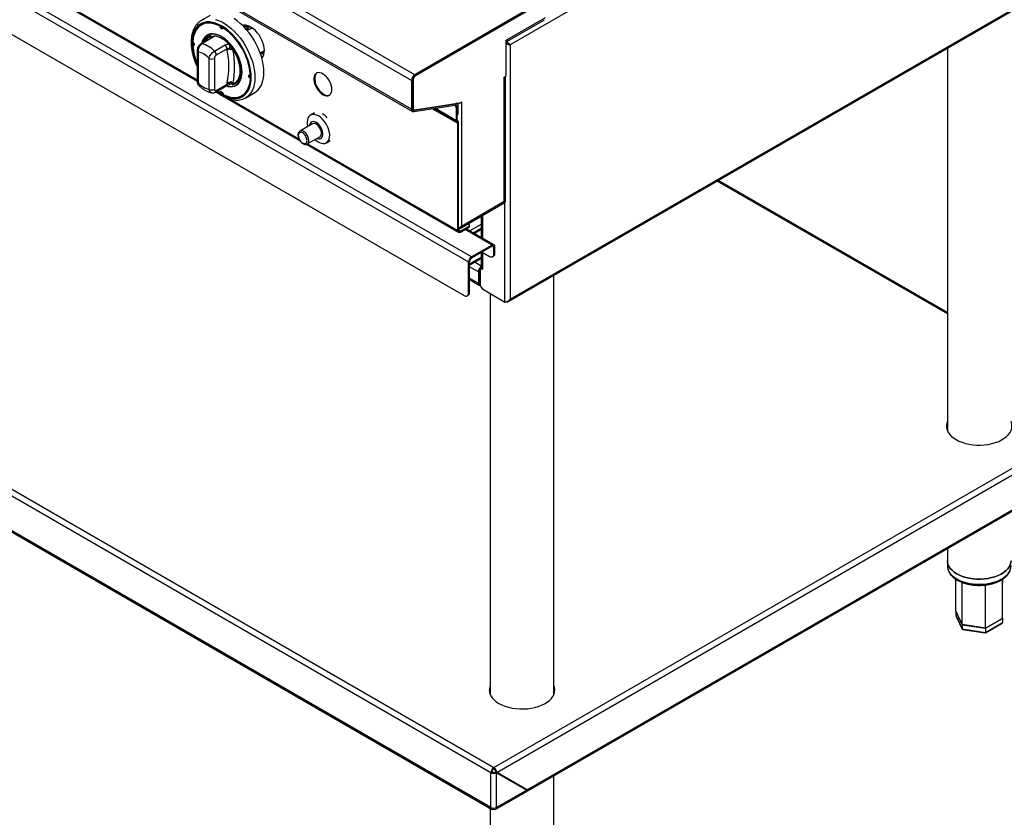
# Model space of a CAD drawing. Units: millimetres. Extents: x 5 to 415, y 5 to 292.
# Drawn here: x 318 to 370, y 169 to 211 of the extents above; entities that cross this region are included whole.
import ezdxf

# ---------------------------------------------------------------- set-up
doc = ezdxf.new("R2010")
doc.units = ezdxf.units.MM

msp = doc.modelspace()

# ---------------------------------------------------------------- linework, layer by layer
at = {"color": 7, "linetype": 'Continuous', "lineweight": 25}
for p, q in [((338.741068, 207.824477), (282.172523, 240.480802)), ((338.915487, 208.126581), (282.346942, 240.782907)), ((338.741068, 206.316096), (282.172523, 238.972422)), ((282.223619, 238.859487), (338.792164, 206.203161)), ((341.880293, 198.580548), (285.54745, 231.100806)), ((285.39662, 230.839516), (341.729462, 198.319258)), ((378.051491, 229.407406), (343.912375, 209.699314)), ((285.632531, 228.809191), (341.493964, 196.561072)), ((343.827537, 196.24811), (378.056229, 216.007913)), ((343.912375, 196.362481), (378.051491, 216.070573)), ((319.092553, 212.64536), (327.510202, 207.785955)), ((345.637716, 212.007241), (338.915487, 208.126581)), ((345.637716, 211.941917), (338.915487, 208.061257)), ((345.614146, 211.92831), (338.943772, 208.077585)), ((328.193545, 211.232223), (327.722141, 210.960087)), ((343.738711, 209.874902), (345.704468, 211.009709)), ((343.789809, 209.987836), (345.755567, 211.122643)), ((327.77499, 210.759664), (327.727851, 210.732451)), ((328.711967, 210.671834), (328.724396, 210.679009)), ((328.876896, 210.576622), (328.888054, 210.583063)), ((330.047443, 210.669023), (329.973322, 210.626234)), ((330.115836, 210.708506), (330.047313, 210.668948)), ((330.303199, 210.539123), (330.137347, 210.443378)), ((330.222039, 210.635183), (330.187431, 210.655161)), ((328.271787, 210.064471), (327.70449, 209.736978)), ((328.324639, 210.072443), (327.757342, 209.74495)), ((328.210615, 210.119548), (328.228746, 210.177586)), ((328.362881, 210.14913), (328.423153, 210.158927)), ((343.707314, 209.940212), (343.789809, 209.987836)), ((343.707314, 208.062169), (343.707314, 209.940212)), ((327.288193, 209.659184), (327.335333, 209.686398)), ((327.321537, 209.821098), (327.321291, 209.789732)), ((327.321291, 209.789732), (327.324177, 209.679958)), ((327.362862, 209.676896), (327.335333, 209.686398)), ((328.417308, 209.363959), (328.984605, 209.691453)), ((329.078886, 209.483057), (328.51159, 209.155563)), ((329.088153, 209.4203), (329.078886, 209.483057)), ((329.165709, 209.730258), (329.225981, 209.650873)), ((329.314509, 209.474577), (329.287521, 209.42252)), ((329.360117, 209.52446), (329.389126, 209.439208)), ((343.912375, 209.699314), (343.869948, 209.723807)), ((343.912375, 209.699314), (343.912375, 196.362481)), ((366.815311, 209.518668), (366.815311, 189.480991)), ((327.510202, 209.392946), (327.510202, 207.778113)), ((327.568779, 209.311306), (327.568779, 207.696472)), ((328.134464, 207.369909), (328.134464, 208.984743)), ((328.417308, 208.984743), (328.417308, 207.369909)), ((330.815624, 209.268439), (330.981476, 209.364183)), ((330.30067, 208.110574), (330.311826, 208.117014)), ((330.30067, 207.920119), (330.313096, 207.927292)), ((338.825921, 207.873461), (338.825921, 206.382376)), ((338.915487, 208.126581), (338.915487, 208.061257)), ((343.601249, 208.000939), (343.707314, 208.062169)), ((343.601249, 207.97372), (343.601249, 208.000939)), ((343.601249, 201.49583), (343.601249, 207.97372)), ((343.673494, 201.502132), (343.673494, 208.042646)), ((328.470159, 207.216374), (329.037456, 207.543868)), ((328.51159, 207.307943), (329.078886, 207.635436)), ((329.078886, 207.635436), (329.088153, 207.708892)), ((329.225981, 207.620628), (329.211993, 207.618355)), ((329.287521, 207.777929), (329.314509, 207.694712)), ((329.389126, 207.656492), (329.360117, 207.592172)), ((338.797636, 207.857133), (338.741068, 207.824477)), ((338.741068, 207.824477), (338.741068, 206.316096)), ((338.797636, 207.857133), (338.797636, 206.348752)), ((328.483506, 207.224078), (332.89084, 204.679779)), ((328.583502, 207.281806), (328.711967, 207.193136)), ((328.711967, 207.193136), (328.759107, 207.220349)), ((328.759107, 207.220349), (328.764645, 207.248957)), ((329.861011, 207.037309), (329.908151, 207.064522)), ((330.055284, 206.918526), (330.526688, 207.190662)), ((330.082861, 206.935216), (330.055284, 206.918526)), ((338.741068, 206.316096), (338.797636, 206.348752)), ((338.855832, 206.193081), (341.034688, 206.535136)), ((338.875179, 206.265634), (341.054036, 206.607689)), ((338.919439, 206.282708), (341.151769, 206.643392)), ((341.05095, 206.490574), (340.986783, 206.527617)), ((341.034688, 206.535136), (341.054036, 206.607689)), ((341.05095, 206.490574), (341.084375, 206.50987)), ((341.09809, 206.408925), (341.05095, 206.490574)), ((341.117705, 206.59761), (341.063189, 206.629081)), ((341.140516, 206.433417), (341.09809, 206.408925)), ((341.09809, 205.735998), (341.09809, 206.408925)), ((341.112233, 206.482406), (341.140516, 206.433417)), ((341.182943, 206.61017), (341.131161, 206.640063)), ((341.140516, 205.76049), (341.140516, 206.433417)), ((341.168801, 206.484675), (341.168801, 206.063243)), ((341.182943, 206.61017), (341.357363, 206.710861)), ((341.357363, 206.710861), (341.357363, 200.200463)), ((333.652814, 206.125614), (333.45011, 206.008595)), ((338.81078, 206.323463), (338.86735, 206.290806)), ((338.875179, 206.265634), (338.855832, 206.193081)), ((341.140516, 206.001814), (341.141181, 206.002197)), ((333.553908, 205.556613), (332.893942, 205.175622)), ((341.140516, 205.76049), (341.09809, 205.735998)), ((341.168129, 205.699447), (341.138131, 205.647486)), ((341.141186, 205.645722), (341.138131, 205.647486)), ((341.171186, 205.697683), (341.141186, 205.645722)), ((341.171186, 205.697683), (341.168129, 205.699447)), ((341.211226, 205.60917), (341.1688, 205.584678)), ((341.1688, 199.96641), (341.1688, 205.584678)), ((341.211226, 199.990902), (341.211226, 205.60917)), ((333.283911, 204.500104), (333.943877, 204.881094)), ((286.782859, 204.318528), (343.049705, 171.836369)), ((333.234689, 204.481279), (341.208849, 199.877894)), ((333.283911, 204.500104), (333.28848, 204.502869)), ((334.283376, 204.565181), (334.48608, 204.682199)), ((286.63201, 204.057248), (342.898856, 171.575089)), ((342.898856, 169.746039), (286.63201, 202.228198)), ((366.815311, 195.667487), (354.818536, 202.593078)), ((286.682096, 202.12712), (342.937152, 169.651767)), ((341.224696, 200.04044), (343.631996, 201.430145)), ((341.357363, 200.200463), (343.601249, 201.49583)), ((342.399108, 200.718413), (342.399108, 199.605182)), ((341.305507, 199.936458), (341.781626, 200.211315)), ((341.305507, 199.887465), (341.781626, 200.162323)), ((341.781626, 200.265742), (341.698302, 200.313844)), ((341.781626, 200.211315), (341.781626, 200.265742)), ((341.781626, 200.162323), (341.781626, 200.211315)), ((342.399108, 200.289888), (341.806146, 199.947491)), ((341.211226, 199.990902), (341.1688, 199.96641)), ((341.305507, 199.936458), (341.305507, 199.887465)), ((343.0712, 199.217192), (341.607817, 200.061985)), ((341.975802, 199.849551), (342.39911, 200.093982)), ((342.032369, 199.816895), (342.399107, 200.028662)), ((342.964522, 199.206619), (341.880293, 198.580548)), ((342.964531, 199.1413), (341.8803, 198.515229)), ((342.964531, 199.1413), (342.964522, 199.206619)), ((343.115391, 199.11954), (343.058823, 199.086876)), ((343.115428, 198.782057), (343.115391, 199.11954)), ((342.399108, 198.814808), (342.399108, 198.109755)), ((342.43661, 198.836464), (342.823184, 198.613299)), ((342.989841, 198.596797), (343.046409, 198.629461)), ((343.05886, 198.749393), (343.058823, 199.086876)), ((343.05886, 198.749393), (343.115428, 198.782057)), ((341.78603, 198.351923), (341.729462, 198.319258)), ((341.729639, 196.697166), (341.729462, 198.319258)), ((341.786207, 196.72983), (341.78603, 198.351923)), ((341.786051, 198.14362), (342.399108, 198.49762)), ((341.8803, 198.515229), (341.880293, 198.580548)), ((342.30017, 197.837562), (342.243602, 197.804906)), ((342.243602, 197.804906), (342.243602, 197.211553)), ((342.30017, 197.837562), (342.30017, 197.244209)), ((342.361453, 197.5517), (342.300171, 197.587077)), ((342.385024, 197.962783), (342.361453, 197.949172)), ((342.361453, 197.050978), (342.361453, 197.949172)), ((342.427451, 197.987275), (342.385024, 197.962783)), ((342.455735, 197.921962), (342.385024, 197.962783)), ((342.418022, 198.041687), (342.418022, 198.061609)), ((342.455734, 197.970948), (342.427451, 197.987275)), ((342.455735, 198.030834), (342.455735, 197.921962)), ((346.201294, 175.656481), (346.201294, 197.61845)), ((341.786134, 197.392205), (342.294698, 197.098618)), ((342.30017, 197.244209), (342.243602, 197.211553)), ((342.361453, 197.050978), (342.455735, 196.887677)), ((341.660621, 196.54457), (341.717189, 196.577234)), ((341.729639, 196.697166), (341.786207, 196.72983)), ((343.63896, 196.204616), (342.455735, 196.887677)), ((342.867961, 196.649705), (342.867961, 175.656481)), ((343.049705, 171.836369), (375.510621, 190.575657)), ((343.208888, 171.5799), (375.653136, 190.309566)), ((344.838181, 170.619259), (373.935458, 187.416759)), ((344.882374, 170.716933), (373.97965, 187.514433)), ((366.815311, 183.306386), (366.815311, 182.66896)), ((366.815311, 182.66896), (366.815311, 182.39678)), ((369.707702, 181.319038), (369.720085, 181.712054)), ((367.583831, 179.322984), (367.255087, 180.031253)), ((367.25824, 180.029887), (367.255087, 180.028067)), ((367.255087, 180.028067), (367.583831, 179.319798)), ((367.255087, 180.028067), (367.255087, 179.810322)), ((367.255087, 179.810322), (367.583831, 179.102053)), ((367.25962, 179.790905), (367.587149, 179.085253)), ((369.708868, 179.651693), (368.810722, 179.133204)), ((368.810722, 179.130018), (369.708868, 179.648507)), ((369.708868, 179.648507), (369.706422, 179.653774)), ((369.708868, 179.648507), (369.708868, 179.430762)), ((368.810722, 179.133204), (367.583831, 179.322984)), ((367.583831, 179.319798), (368.810722, 179.130018)), ((367.583831, 179.319798), (367.583831, 179.102053)), ((367.583831, 179.102053), (368.810722, 178.912273)), ((367.606114, 179.070988), (368.802566, 178.885916)), ((368.804884, 178.886351), (369.687084, 179.395634)), ((368.810722, 178.912273), (369.708868, 179.430762)), ((368.810722, 179.130018), (368.810722, 178.912273)), ((343.049705, 171.836369), (343.049705, 171.771045)), ((342.898856, 171.575089), (342.955424, 171.607745)), ((342.898856, 169.746039), (342.898856, 171.575089)), ((343.200554, 171.565467), (343.143985, 171.598124)), ((343.208888, 171.5799), (343.152319, 171.612557)), ((344.731523, 170.700606), (343.152319, 171.612557)), ((343.200554, 169.746039), (343.200554, 171.565467)), ((343.200554, 171.565467), (344.77614, 170.655606)), ((344.788093, 170.667949), (343.208888, 171.5799)), ((346.201294, 168.84445), (346.201294, 171.406169)), ((344.166931, 171.011455), (344.163427, 171.009432)), ((344.166931, 171.011455), (344.723174, 170.690343)), ((344.175265, 171.016266), (344.180085, 171.019049)), ((344.731508, 170.695154), (344.175265, 171.016266)), ((344.175265, 171.006644), (344.175265, 171.016266)), ((343.162256, 169.651767), (344.829848, 170.614448)), ((344.77614, 170.655606), (343.200554, 169.746039)), ((344.736238, 170.697885), (344.71958, 170.688268)), ((344.731523, 170.700606), (344.788093, 170.667949)), ((344.87404, 170.712122), (344.77614, 170.655606)), ((344.882374, 170.722376), (344.788093, 170.667949)), ((344.87404, 170.712122), (344.869325, 170.714844)), ((344.882374, 170.716933), (344.882374, 170.722376)), ((343.041371, 169.663737), (343.041371, 169.710061)), ((343.058039, 169.663737), (343.058039, 169.710061)), ((342.867961, 169.69171), (342.867961, 168.84445))]:
    msp.add_line(p, q, dxfattribs=at)
at = {"color": 8, "linetype": 'Continuous', "lineweight": 25}
for p, q in [((319.1575, 212.673263), (327.5102, 207.851352)), ((330.030964, 210.564835), (330.187431, 210.655161)), ((330.039458, 210.555532), (330.130973, 210.502702)), ((330.222218, 210.675243), (330.187431, 210.655161)), ((328.227445, 210.038874), (328.210615, 210.119548)), ((338.825921, 207.873461), (338.800425, 207.88818)), ((329.251123, 206.846338), (332.837364, 204.776046)), ((338.797635, 206.398705), (338.825921, 206.382376)), ((339.845709, 206.348482), (341.1688, 205.584678)), ((339.907135, 206.358124), (341.141186, 205.645722)), ((339.907136, 206.358124), (341.138131, 205.647486)), ((339.996197, 206.372107), (341.09809, 205.735998)), ((341.054036, 206.607689), (341.027085, 206.623248)), ((341.168801, 206.484675), (341.125391, 206.459615)), ((338.875179, 206.265634), (338.804749, 206.306292)), ((341.140516, 206.046915), (341.168801, 206.063243)), ((333.299636, 204.509182), (341.1688, 199.96641)), ((366.815311, 195.595352), (354.756059, 202.55701)), ((343.63896, 196.204616), (343.63896, 201.492332)), ((342.455735, 200.751101), (342.455735, 199.572492)), ((341.305507, 199.936458), (341.211225, 199.990886)), ((342.964522, 199.206619), (341.54532, 200.025907)), ((343.058823, 199.086876), (342.964538, 199.141305)), ((342.455735, 198.825423), (342.455735, 198.030834)), ((341.786043, 198.215772), (342.399107, 198.569776)), ((342.070291, 198.307751), (342.39911, 198.117928)), ((342.243602, 197.804906), (341.786061, 198.069038)), ((341.786126, 197.475648), (342.243602, 197.211553)), ((342.361453, 197.20881), (342.300171, 197.244187)), ((344.877659, 170.719655), (344.882374, 170.716933))]:
    msp.add_line(p, q, dxfattribs=at)
at = {"color": 8, "linetype": 'Continuous', "lineweight": 25, "flags": 128}
for points in [[(327.725851, 210.962217), (327.751975, 210.976451), (327.878788, 211.028958)], [(328.475156, 211.022488), (328.638869, 210.966829), (328.805145, 210.890365), (328.972278, 210.793881), (329.138555, 210.678366), (329.302267, 210.545007), (329.461737, 210.39517), (329.615326, 210.230394), (329.761459, 210.05237), (329.898635, 209.862925), (330.02545, 209.664003), (330.140599, 209.457643), (330.242903, 209.245965), (330.331311, 209.03114), (330.404916, 208.815372), (330.462962, 208.600877), (330.504855, 208.389854), (330.530162, 208.18447), (330.538628, 207.986831), (330.530162, 207.798966), (330.504855, 207.622801), (330.462962, 207.460147), (330.404916, 207.31267), (330.331311, 207.181885), (330.242903, 207.069133), (330.140599, 206.975573), (330.082861, 206.935216)], [(328.542132, 207.257922), (328.631823, 207.192202), (328.794431, 207.088489), (328.95704, 207.004458), (329.117866, 206.94103), (329.275149, 206.898899), (329.427165, 206.878526), (329.572249, 206.880136), (329.70881, 206.90371), (329.835355, 206.948989), (329.950493, 207.01548), (330.052966, 207.102451), (330.141651, 207.208951), (330.215574, 207.333814), (330.273928, 207.475669), (330.316072, 207.632964), (330.341544, 207.803976), (330.350066, 207.986831), (330.341544, 208.179524), (330.316072, 208.379946), (330.273928, 208.585899), (330.215574, 208.795129), (330.141651, 209.005341), (330.052966, 209.214234), (329.950493, 209.419519), (329.835355, 209.618945), (329.70881, 209.81033), (329.572249, 209.991574), (329.427165, 210.160694), (329.275149, 210.315836), (329.117866, 210.455298), (328.95704, 210.577557), (328.794431, 210.681269), (328.631823, 210.7653), (328.470997, 210.828728), (328.313713, 210.870861), (328.161698, 210.891232), (328.016614, 210.889622), (327.880051, 210.86605), (327.753508, 210.820769), (327.638369, 210.75428), (327.535896, 210.667308), (327.447212, 210.560807), (327.373287, 210.435946), (327.314935, 210.294089), (327.272791, 210.136794), (327.247318, 209.965783), (327.238797, 209.782928), (327.238797, 209.782928)], [(333.28848, 204.502869), (333.301412, 204.51221), (333.338452, 204.558226), (333.359813, 204.621812), (333.364153, 204.698974), (333.351201, 204.784862), (333.321767, 204.874082), (333.277704, 204.961025), (333.221779, 205.040229), (333.157508, 205.106718), (333.088926, 205.156314)], [(366.815311, 182.39678), (366.819884, 182.325555), (366.846143, 182.212572), (366.895364, 182.102174), (366.966859, 181.995911), (367.059623, 181.895276), (367.172353, 181.801681), (367.303466, 181.716441)], [(367.303466, 181.716441), (367.451126, 181.640749), (367.613255, 181.575671), (367.787579, 181.52212), (367.971649, 181.480848), (368.162887, 181.452432), (368.358601, 181.437273), (368.556048, 181.435585), (368.752455, 181.447388), (368.945065, 181.47252), (369.131175, 181.510625), (369.308172, 181.561171), (369.473571, 181.623446), (369.625047, 181.696578), (369.760481, 181.779539), (369.877967, 181.871164), (369.975856, 181.970168), (370.052772, 182.075162), (370.107639, 182.184668), (370.139686, 182.297154), (370.148644, 182.396781)]]:
    msp.add_lwpolyline(points, dxfattribs=at)
at = {"color": 7, "linetype": 'Continuous', "lineweight": 25, "flags": 128}
for points in [[(330.526688, 207.190662), (330.612003, 207.247708), (330.714307, 207.341269), (330.802715, 207.454021), (330.87632, 207.584806), (330.934366, 207.732282), (330.976259, 207.894937), (331.001566, 208.071102), (331.010032, 208.258966), (331.001566, 208.456606), (330.976259, 208.66199), (330.934366, 208.873013), (330.87632, 209.087508), (330.802715, 209.303275), (330.714307, 209.5181), (330.612003, 209.729779), (330.496854, 209.936138), (330.370039, 210.135061), (330.232863, 210.324506), (330.08673, 210.50253), (329.933141, 210.667306), (329.773671, 210.817142), (329.609959, 210.950502), (329.443683, 211.066017)], [(328.573094, 207.275797), (328.635518, 207.230672), (328.794431, 207.129316), (328.953343, 207.047196), (329.110515, 206.985209), (329.264224, 206.944034), (329.412785, 206.924125), (329.554571, 206.925698), (329.688029, 206.948736), (329.811696, 206.992987), (329.924218, 207.057966), (330.024364, 207.14296), (330.111032, 207.24704), (330.183275, 207.369065), (330.240303, 207.507697), (330.281489, 207.661417), (330.306382, 207.828542), (330.31471, 208.007241), (330.306382, 208.195555), (330.281489, 208.391421), (330.240303, 208.592694), (330.183275, 208.797168), (330.111032, 209.002603), (330.024364, 209.206749), (329.924218, 209.407368), (329.811696, 209.602262), (329.688029, 209.789297), (329.554571, 209.966422), (329.412785, 210.131698), (329.264224, 210.283313), (329.110515, 210.419607), (328.953343, 210.539087), (328.794431, 210.640442), (328.635518, 210.722564), (328.478347, 210.78455), (328.324639, 210.825724), (328.176078, 210.845634), (328.034292, 210.84406), (327.900834, 210.821022), (327.777165, 210.776772), (327.664643, 210.711793), (327.564499, 210.626798), (327.47783, 210.522718), (327.405586, 210.400694), (327.34856, 210.262062), (327.307374, 210.108341), (327.282479, 209.941217), (327.274151, 209.762518)], [(328.711967, 210.671834), (328.543519, 210.747415), (328.378237, 210.799485), (328.218211, 210.827384), (328.065458, 210.83076), (327.921907, 210.809573), (327.789372, 210.764087), (327.669525, 210.694878), (327.56388, 210.602819), (327.473767, 210.489074), (327.400327, 210.355077), (327.344487, 210.20252), (327.306951, 210.033329), (327.288193, 209.84964)], [(327.953704, 210.832913), (327.836512, 210.7913), (327.77499, 210.759664)], [(328.876896, 210.576622), (328.869984, 210.544964), (328.851962, 210.525345), (328.82548, 210.52065), (328.794431, 210.53157), (328.763383, 210.556498), (328.736901, 210.591769), (328.718879, 210.632195), (328.711967, 210.671834)], [(331.033602, 209.399227), (331.025315, 209.528656), (331.000649, 209.664618), (330.96018, 209.803929), (330.904859, 209.94332), (330.835981, 210.079527), (330.755162, 210.209357), (330.664295, 210.329766), (330.565509, 210.437931), (330.461122, 210.531318), (330.35358, 210.607738), (330.245401, 210.6654), (330.139125, 210.702951), (330.037241, 210.719511), (329.942135, 210.714694), (329.896254, 210.703803)], [(330.303199, 210.539123), (330.364111, 210.563452), (330.409619, 210.570326)], [(329.031287, 207.540306), (329.125835, 207.515756), (329.251056, 207.500719), (329.369076, 207.507511), (329.478034, 207.536025), (329.576211, 207.585811), (329.662058, 207.656084), (329.734222, 207.745736), (329.791565, 207.853353), (329.833184, 207.977237), (329.85842, 208.115436), (329.866876, 208.26577), (329.85842, 208.425867), (329.833184, 208.593202), (329.791565, 208.765138), (329.734222, 208.938963), (329.662058, 209.111934), (329.576211, 209.281325), (329.478034, 209.444463), (329.369076, 209.598777), (329.251056, 209.741831), (329.125835, 209.871371), (328.995388, 209.985354), (328.861771, 210.081982), (328.727092, 210.15973), (328.593475, 210.217373), (328.463028, 210.254002), (328.337807, 210.269039), (328.219786, 210.262248), (328.110829, 210.233734), (328.012652, 210.183947), (327.926805, 210.113674), (327.85464, 210.024023), (327.797297, 209.916405), (327.755679, 209.792521), (327.748507, 209.762388)], [(329.855092, 208.272573), (329.846727, 208.430911), (329.821769, 208.596408), (329.780609, 208.766454), (329.723894, 208.938369), (329.652523, 209.109439), (329.56762, 209.276968), (329.470522, 209.438314), (329.362762, 209.590931), (329.246038, 209.732415), (329.122193, 209.860531), (328.993179, 209.973261), (328.86103, 210.068827), (328.727832, 210.14572), (328.595684, 210.20273), (328.466669, 210.238957), (328.342824, 210.253829), (328.226101, 210.247111), (328.118341, 210.218911), (328.021243, 210.169672), (327.936338, 210.100172), (327.864967, 210.011505), (327.808254, 209.90507), (327.767094, 209.782547), (327.764355, 209.771537)], [(327.288193, 209.84964), (327.319063, 209.823837), (327.345062, 209.788017), (327.362367, 209.747446), (327.368432, 209.708091), (327.362367, 209.675739), (327.345062, 209.655149), (327.319063, 209.649346), (327.288193, 209.659184)], [(329.360117, 209.52446), (329.463931, 209.371565), (329.556418, 209.210433), (329.636013, 209.043793), (329.701366, 208.874466), (329.751374, 208.705312), (329.785191, 208.539198), (329.802243, 208.378934), (329.802243, 208.22723), (329.785191, 208.086652), (329.751374, 207.959583), (329.701366, 207.848169), (329.636013, 207.754296), (329.556418, 207.679554), (329.463931, 207.625206), (329.360117, 207.592172)], [(329.389126, 207.656492), (329.485082, 207.69782), (329.569251, 207.759624), (329.640184, 207.84084), (329.696659, 207.940071), (329.737709, 208.05561), (329.762625, 208.185467), (329.770977, 208.327412), (329.762625, 208.479), (329.737709, 208.637625), (329.696659, 208.800558), (329.640184, 208.964995), (329.569251, 209.128108), (329.485082, 209.28709), (329.389126, 209.439208)], [(331.033583, 209.405369), (331.019371, 209.391606), (330.981476, 209.364183)], [(328.876896, 207.097925), (329.045344, 207.022343), (329.210626, 206.970273), (329.370652, 206.942375), (329.523405, 206.938998), (329.666954, 206.960187), (329.799489, 207.005672), (329.919336, 207.074881), (330.024983, 207.166939), (330.115095, 207.280685), (330.188535, 207.414681), (330.244376, 207.567238), (330.281912, 207.736429), (330.30067, 207.920119)], [(329.042495, 207.550832), (329.122193, 207.530801), (329.246038, 207.51593), (329.362762, 207.522646), (329.470522, 207.550847), (329.56762, 207.600086), (329.652523, 207.669588), (329.723894, 207.758254), (329.780609, 207.864688), (329.821769, 207.987212), (329.846727, 208.123892), (329.855092, 208.272573)], [(330.30067, 207.920119), (330.2698, 207.945922), (330.2438, 207.981743), (330.226496, 208.022313), (330.220429, 208.061668), (330.226496, 208.094019), (330.2438, 208.114611), (330.2698, 208.120412), (330.30067, 208.110574)], [(334.569136, 207.358207), (334.560618, 207.466146), (334.535369, 207.580019), (334.494302, 207.695711), (334.438903, 207.809041), (334.371173, 207.915912), (334.29356, 208.012462), (334.20887, 208.0952), (334.120162, 208.161139), (334.030644, 208.207892), (333.94355, 208.233772), (333.862029, 208.237841), (333.789027, 208.219955), (333.727182, 208.180759), (333.67873, 208.121668), (333.645423, 208.04482), (333.628461, 207.952992), (333.628461, 207.849502), (333.645423, 207.738092), (333.67873, 207.622788), (333.727182, 207.507756), (333.789027, 207.397154), (333.862029, 207.294982), (333.94355, 207.204929), (334.030644, 207.130253), (334.120162, 207.073651), (334.20887, 207.037169), (334.29356, 207.022127), (334.371173, 207.029066), (334.438903, 207.057737), (334.494302, 207.107105), (334.535369, 207.175382), (334.560618, 207.260104), (334.569136, 207.358207)], [(333.786314, 208.218785), (333.769608, 208.205251), (333.721156, 208.14616), (333.687849, 208.069312), (333.670888, 207.977484), (333.670888, 207.873994), (333.687849, 207.762584), (333.721156, 207.64728), (333.769608, 207.532248), (333.831453, 207.421646), (333.904456, 207.319474), (333.985976, 207.229422), (334.07307, 207.154745), (334.162588, 207.098143), (334.251296, 207.061661), (334.335986, 207.046619), (334.4136, 207.053558), (334.451575, 207.066394)], [(328.711967, 207.193136), (328.718879, 207.224794), (328.736901, 207.244413), (328.763383, 207.249108), (328.794431, 207.238189), (328.82548, 207.213261), (328.851962, 207.17799), (328.869984, 207.137563), (328.876896, 207.097925)], [(328.747949, 207.213909), (328.841571, 207.15653), (328.868853, 207.141063)], [(329.908151, 207.064522), (329.966476, 207.102094), (330.060955, 207.182653)], [(338.797636, 206.348752), (338.799007, 206.328841), (338.803091, 206.310978), (338.80979, 206.295577), (338.81895, 206.282998), (338.830356, 206.273533), (338.843745, 206.267402), (338.858802, 206.264749), (338.875179, 206.265634)], [(338.81078, 206.323463), (338.808829, 206.324634), (338.798531, 206.332529)], [(338.825921, 206.382376), (338.827576, 206.358417), (338.832503, 206.33693), (338.840588, 206.318421), (338.851639, 206.303317), (338.865398, 206.291977), (338.881546, 206.284665), (338.8997, 206.28155), (338.919439, 206.282708)], [(341.054036, 206.607689), (341.078275, 206.609), (341.100561, 206.605072), (341.120376, 206.595999), (341.137258, 206.581991), (341.150814, 206.563374), (341.160728, 206.540581), (341.166771, 206.514142), (341.168801, 206.484675)], [(341.151769, 206.643392), (341.15835, 206.643779), (341.164401, 206.64274), (341.169783, 206.640303), (341.17437, 206.636522), (341.178054, 206.631488), (341.18075, 206.625319), (341.182392, 206.618157), (341.182943, 206.61017)], [(333.866743, 205.967339), (333.767158, 206.01504), (333.670438, 206.041794), (333.579366, 206.04683), (333.496561, 206.030004), (333.424406, 205.9918), (333.364975, 205.933318), (333.31998, 205.856238), (333.290713, 205.76278), (333.278019, 205.65563), (333.28226, 205.537873), (333.303317, 205.412895), (333.303509, 205.41206)], [(333.693477, 204.736543), (333.718264, 204.714109), (333.816771, 204.637737), (333.916716, 204.58004), (334.015223, 204.542677), (334.109458, 204.526725), (334.196712, 204.532641), (334.274473, 204.560255), (334.340503, 204.608774), (334.392905, 204.676799), (334.43017, 204.762377), (334.451227, 204.863043), (334.455468, 204.975903), (334.442774, 205.097709), (334.413507, 205.224958), (334.368512, 205.353988), (334.309081, 205.481088), (334.236926, 205.602601), (334.15412, 205.715032), (334.063047, 205.815145), (333.966327, 205.900062), (333.866743, 205.967339), (333.866743, 205.967339)], [(338.741068, 206.316096), (338.743098, 206.286628), (338.749141, 206.26019), (338.759055, 206.237397), (338.772611, 206.218779), (338.789493, 206.204771), (338.809308, 206.195698), (338.831594, 206.191771), (338.855832, 206.193081)], [(333.787418, 204.790774), (333.806091, 204.782942), (333.879756, 204.764034), (333.947302, 204.766393), (334.00557, 204.78991), (334.051838, 204.833482), (334.083938, 204.895075), (334.100373, 204.971807), (334.100373, 205.06009), (334.083938, 205.155797), (334.051838, 205.254452), (334.00557, 205.351444), (333.947302, 205.442235), (333.879756, 205.522581), (333.806091, 205.588726), (333.729752, 205.637575), (333.654307, 205.666846), (333.583286, 205.675168), (333.520006, 205.662155), (333.467431, 205.628413), (333.428017, 205.57552), (333.403605, 205.50595), (333.39745, 205.466292)], [(333.943877, 204.881094), (333.971996, 204.902878), (334.005298, 204.953605), (334.022489, 205.020997), (334.022489, 205.100822), (334.005298, 205.188064), (333.971996, 205.277239), (333.924676, 205.362746), (333.86631, 205.439213), (333.800567, 205.501833), (333.731576, 205.546673), (333.663674, 205.570914), (333.601126, 205.573034), (333.553908, 205.556613)], [(342.418022, 198.041687), (342.452049, 198.025914), (342.455735, 198.02468)], [(342.243602, 197.211553), (342.246954, 197.174194), (342.256879, 197.14214), (342.272996, 197.116623), (342.294688, 197.098623), (342.32112, 197.088834), (342.351274, 197.087629), (342.361453, 197.089061)], [(366.815311, 189.955867), (366.788068, 189.879257), (366.767006, 189.762472), (366.77002, 189.645069), (366.797066, 189.528695), (366.847765, 189.414986), (366.921403, 189.305535), (367.01695, 189.201881), (367.133064, 189.105477), (367.26811, 189.017679)], [(367.26811, 189.017679), (367.420199, 188.939717), (367.587192, 188.872688), (367.766746, 188.81753), (367.95634, 188.775019), (368.153312, 188.745751), (368.354899, 188.730138), (368.55827, 188.728398), (368.760568, 188.740557), (368.958957, 188.766442), (369.150649, 188.805691), (369.332958, 188.857751), (369.503318, 188.921895), (369.659341, 188.997221), (369.798836, 189.082671), (369.919847, 189.177045), (370.020671, 189.279019), (370.099897, 189.387162), (370.156409, 189.499954), (370.189417, 189.615814), (370.198457, 189.733114), (370.1834, 189.850208), (370.148644, 189.955867)], [(367.303466, 181.988621), (367.172353, 182.073861), (367.059623, 182.167456), (366.966859, 182.268091), (366.895364, 182.374354), (366.846143, 182.484752), (366.819884, 182.597735), (366.815311, 182.66896)], [(366.815311, 182.66896), (366.819884, 182.597735), (366.846143, 182.484752), (366.895364, 182.374354), (366.966859, 182.268091), (367.059623, 182.167456), (367.172353, 182.073861), (367.303466, 181.988621)], [(370.148644, 182.668961), (370.139686, 182.569334), (370.107639, 182.456848), (370.052772, 182.347342), (369.975856, 182.242348), (369.877967, 182.143344), (369.760481, 182.051719), (369.625047, 181.968758), (369.473571, 181.895626), (369.308172, 181.833351), (369.131175, 181.782805), (368.945065, 181.7447), (368.752455, 181.719568), (368.556048, 181.707765), (368.358601, 181.709453), (368.162887, 181.724612), (367.971649, 181.753029), (367.787579, 181.7943), (367.613255, 181.847851), (367.451126, 181.912929), (367.303466, 181.988621)], [(367.303466, 181.988621), (367.451126, 181.912929), (367.613255, 181.847851), (367.787579, 181.7943), (367.971649, 181.753029), (368.162887, 181.724612), (368.358601, 181.709453), (368.556048, 181.707765), (368.752455, 181.719568), (368.945065, 181.7447), (369.131175, 181.782805), (369.308172, 181.833351), (369.473571, 181.895626), (369.625047, 181.968758), (369.760481, 182.051719), (369.877967, 182.143344), (369.975856, 182.242348), (370.052772, 182.347342), (370.107639, 182.456848), (370.139686, 182.569334), (370.148644, 182.668961)], [(342.867962, 176.131356), (342.840717, 176.054746), (342.819656, 175.937962), (342.82267, 175.820558), (342.849717, 175.704185), (342.900415, 175.590475), (342.974054, 175.481025), (343.069601, 175.377371), (343.185715, 175.280966), (343.320761, 175.193169)], [(343.320761, 175.193169), (343.47285, 175.115206), (343.639843, 175.048177), (343.819397, 174.993019), (344.00899, 174.950508), (344.205963, 174.921241), (344.407549, 174.905627), (344.61092, 174.903887), (344.813218, 174.916045), (345.011607, 174.941931), (345.2033, 174.98118), (345.385609, 175.033241), (345.555969, 175.097385), (345.711991, 175.17271), (345.851486, 175.25816), (345.972497, 175.352534), (346.073322, 175.454508), (346.152546, 175.562651), (346.20906, 175.675444), (346.242068, 175.791303), (346.251107, 175.908603), (346.23605, 176.025698), (346.201295, 176.131356)], [(346.250363, 175.861256), (346.23605, 175.960373), (346.201295, 176.066032)]]:
    msp.add_lwpolyline(points, dxfattribs=at)
at = {"color": 7, "linetype": 'Continuous', "lineweight": 25}
for centre, radius, start, end in [((328.14188, 210.129726), 0.74574, 122.3041072, 139.472488), ((328.916648, 210.69603), 0.15479, 195.0226321, 252.986179), ((326.98847, 207.842306), 3.323046, 4.6304992, 55.3695172), ((330.105968, 210.546269), 0.135992, 53.1996326, 115.4902526), ((330.422218, 210.399409), 0.30902, 122.4032612, 160.4725068), ((328.163016, 209.983478), 0.144156, 39.4351649, 70.7195429), ((328.182778, 208.885065), 1.296343, 40.6912996, 79.3140769), ((343.682337, 209.970285), 0.108896, 283.2582511, 9.2750451), ((330.150124, 209.829737), 2.876758, 181.3388977, 203.4118231), ((330.223086, 209.847926), 2.940955, 183.6795987, 202.7130813), ((327.465235, 208.476845), 1.301313, 42.9771693, 77.0282072), ((328.766438, 209.467226), 0.312849, 2.9005034, 45.7847185), ((329.253812, 209.216651), 0.262518, 102.3303947, 129.1267608), ((328.623766, 209.655389), 0.602232, 342.3821402, 359.570372), ((329.280299, 209.306011), 0.172002, 50.7499001, 78.527731), ((324.855853, 208.54785), 4.620074, 348.8760824, 11.1239176), ((327.385592, 208.340751), 0.987691, 40.6938683, 79.3115083), ((328.275886, 209.25769), 0.307409, 242.6099138, 297.3900862), ((328.199141, 209.139733), 0.312849, 2.9005034, 45.7847185), ((324.736263, 208.564596), 4.43522, 348.8759556, 11.1240444), ((330.916256, 209.586791), 0.357733, 255.3217798, 286.7457873), ((330.478874, 209.361517), 0.556008, 319.5068291, 3.8889853), ((330.423968, 208.085277), 0.154791, 167.0085924, 224.9744891), ((339.119755, 207.807245), 0.379079, 122.6056389, 177.3946274), ((339.053504, 207.84549), 0.256133, 122.605383, 177.3946168), ((339.081783, 207.861822), 0.256127, 122.6046505, 177.3953494), ((343.53313, 208.105652), 0.14848, 297.3080472, 332.8422667), ((328.31765, 208.340463), 0.987691, 220.6938623, 259.3115142), ((328.275886, 207.642856), 0.307409, 242.6099138, 297.3900862), ((329.169815, 207.414808), 0.305212, 84.7483313, 105.5191209), ((327.577352, 207.199375), 1.701597, 14.3333742, 17.7714832), ((329.224589, 207.427218), 0.282204, 54.3350205, 71.4194358), ((329.546092, 207.697308), 0.745793, 280.5230423, 297.6901684), ((341.045176, 206.471212), 0.064778, 8.4113379, 99.3170953), ((333.665523, 205.343221), 0.843623, 38.7452176, 60.2315712), ((341.108352, 206.053822), 0.061178, 302.452551, 8.8585035), ((341.194876, 205.726469), 0.097254, 174.3772901, 234.3046873), ((341.207271, 205.75392), 0.067077, 174.378657, 234.3010586), ((341.102046, 205.591249), 0.067076, 354.3774882, 54.3016556), ((341.114433, 205.618697), 0.097261, 354.3786318, 54.3014415), ((341.252141, 199.952892), 0.084431, 170.7867464, 309.2027568), ((341.268703, 199.98158), 0.058228, 170.7871941, 309.2024238), ((343.023426, 199.134438), 0.093164, 350.7980427, 129.2165052), ((343.001344, 199.096186), 0.058228, 350.7989498, 129.2148819), ((342.915192, 198.726075), 0.145547, 230.7907126, 9.218969), ((342.94801, 198.765873), 0.168198, 305.8044397, 5.5217246), ((342.056973, 198.30438), 0.327849, 122.609273, 177.3989684), ((341.990727, 198.342622), 0.204908, 122.6094678, 177.3986041), ((342.626563, 197.786187), 0.383418, 126.1110181, 177.201625), ((342.495865, 198.119404), 0.097237, 185.6952712, 245.6252636), ((342.556043, 197.825916), 0.256138, 122.605573, 177.3940633), ((342.371928, 197.232197), 0.072756, 170.4974212, 261.7221467), ((341.585972, 196.673848), 0.145547, 230.7906935, 9.2189789), ((341.622314, 196.712052), 0.164855, 305.1352217, 6.1909284), ((367.368326, 189.649767), 0.603157, 156.4723527, 176.5783182), ((343.420943, 175.825263), 0.603123, 156.4715885, 176.578762), ((343.226371, 171.560186), 0.327854, 122.6057878, 177.3945202), ((343.16012, 171.598431), 0.204908, 122.6054615, 177.3945384), ((344.769497, 170.700588), 0.105177, 305.0155384, 6.2960879), ((344.779599, 170.705044), 0.10346, 301.6539278, 6.5985627), ((343.049705, 170.037181), 0.327901, 242.6100018, 297.3899982)]:
    msp.add_arc(centre, radius, start, end, dxfattribs=at)
at = {"color": 8, "linetype": 'Continuous', "lineweight": 25}
for centre, radius, start, end in [((328.343929, 209.663267), 0.527059, 102.623175, 163.3051019), ((328.360655, 209.649685), 0.493238, 107.7097556, 155.0746416), ((328.309127, 209.996102), 0.077901, 78.5141038, 118.6414674), ((328.462662, 210.011806), 0.169747, 126.0023763, 152.7350873), ((330.209923, 209.855157), 2.972004, 181.3926063, 204.7169903), ((327.74183, 209.668608), 0.077902, 78.5142392, 118.6375198), ((327.60841, 209.401552), 0.098565, 184.8715409, 246.2912543), ((327.610294, 207.788094), 0.100589, 185.6949791, 245.6238863), ((328.981008, 207.624565), 0.09848, 304.9730572, 6.3379973), ((328.413581, 207.297101), 0.098606, 305.1985797, 6.3124026), ((332.976062, 205.007925), 0.186434, 52.7436891, 117.3144534)]:
    msp.add_arc(centre, radius, start, end, dxfattribs=at)
at = {"color": 7, "linetype": 'Continuous', "lineweight": 25}
for centre, major_axis, ratio, start_param, end_param in [((367.329444, 179.798819), (0.072609, -0.022966), 0.697942689, 3.35886643, 3.709798305), ((367.638265, 179.133475), (0.043499, 0.057836), 0.565783956, 2.496646977, 3.435606455), ((369.634511, 179.442262), (0.072609, -0.022966), 0.697942689, 5.714979656, 6.500459083), ((368.790798, 178.955197), (-0.012966, 0.069267), 0.218402591, 3.064852628, 4.003812106), ((343.049704, 171.662174), (0.213232, -0.010804), 0.608200888, 3.957798289, 5.528594616), ((343.049704, 171.662174), (0.133149, -0.011196), 0.625636653, 3.979551798, 5.550348124), ((343.049704, 169.833123), (0.115007, 0.179862), 0.544702179, 2.380826687, 3.951623013), ((343.049704, 169.833123), (-0.115007, 0.179862), 0.544702179, 2.331562294, 3.902358621)]:
    msp.add_ellipse(centre, major_axis=major_axis, ratio=ratio, start_param=start_param, end_param=end_param, dxfattribs=at)
for points, knots in [([(327.72739, 210.960643), (327.716193, 210.954983), (327.664769, 210.928991), (327.583781, 210.864315), (327.486387, 210.767489), (327.40274, 210.653255), (327.332366, 210.524116), (327.276138, 210.380384), (327.234593, 210.223274), (327.208693, 210.056911), (327.200501, 209.925874), (327.199408, 209.819865), (327.201848, 209.708964), (327.21532, 209.546302), (327.246531, 209.348194), (327.292481, 209.146612), (327.353012, 208.943429), (327.424603, 208.744494), (327.482326, 208.615119), (327.5102, 208.552644)], [0, 0, 0, 0, 0.017954765, 0.082460149, 0.146968457, 0.211879753, 0.277499418, 0.343932863, 0.411097709, 0.478799647, 0.543551458, 0.560192652, 0.596308639, 0.664495725, 0.732627046, 0.800685418, 0.868667137, 0.936580391, 1, 1, 1, 1]), ([(330.047445, 210.66902), (330.06789, 210.676413), (330.108785, 210.6912), (330.161214, 210.667175), (330.187431, 210.655161)], [0, 0, 0, 0, 0.4999478313, 1, 1, 1, 1]), ([(330.12407, 210.452256), (330.122375, 210.456733), (330.118958, 210.465753), (330.118309, 210.47828), (330.120043, 210.487826), (330.122724, 210.494286), (330.12634, 210.499453), (330.129454, 210.501637), (330.130973, 210.502702)], [0, 0, 0, 0, 0.2460007109, 0.4956748515, 0.6342453189, 0.7633108865, 0.8845523359, 1, 1, 1, 1]), ([(328.228746, 210.177586), (328.228886, 210.177283), (328.232795, 210.168786), (328.248414, 210.134701), (328.263174, 210.100755), (328.274353, 210.075046)], [0, 0, 0, 0, 0.0089041934, 0.2494009971, 1, 1, 1, 1]), ([(328.314525, 210.094805), (328.314926, 210.095308), (328.316013, 210.096671), (328.304151, 210.085296), (328.28609, 210.072475), (328.272581, 210.064981), (328.27161, 210.064442)], [0, 0, 0, 0, 0.217721652, 0.590027747, 0.970512197, 1, 1, 1, 1]), ([(328.314039, 210.094705), (328.321592, 210.109153), (328.333962, 210.132815), (328.354776, 210.144558), (328.362881, 210.14913)], [0, 0, 0, 0, 0.6106028178, 1, 1, 1, 1]), ([(328.423153, 210.158927), (328.416618, 210.14923), (328.398034, 210.121657), (328.353507, 210.0918), (328.324639, 210.072443)], [0, 0, 0, 0, 0.351667544, 1, 1, 1, 1]), ([(327.704497, 209.736912), (327.684913, 209.723905), (327.644203, 209.696868), (327.592902, 209.638984), (327.549677, 209.569212), (327.521093, 209.489467), (327.507946, 209.429125), (327.510951, 209.396886), (327.5113, 209.393136)], [0, 0, 0, 0, 0.173391377, 0.360433923, 0.555071862, 0.756606135, 0.97169422, 1, 1, 1, 1]), ([(327.757342, 209.74495), (327.732459, 209.727362), (327.682945, 209.692366), (327.621853, 209.607136), (327.579055, 209.507572), (327.559138, 209.40381), (327.565724, 209.340615), (327.568779, 209.311306)], [0, 0, 0, 0, 0.203677944, 0.40527609, 0.608151825, 0.818268741, 1, 1, 1, 1]), ([(328.984605, 209.691453), (329.020445, 209.706785), (329.075725, 209.730434), (329.142297, 209.730304), (329.165709, 209.730258)], [0, 0, 0, 0, 0.648335175, 1, 1, 1, 1]), ([(329.197751, 209.473113), (329.193878, 209.475037), (329.173795, 209.485014), (329.136605, 209.495878), (329.099313, 209.491927), (329.082432, 209.484597), (329.078886, 209.483057)], [0, 0, 0, 0, 0.102122855, 0.529491153, 0.901159898, 1, 1, 1, 1]), ([(329.287521, 209.42252), (329.284443, 209.424925), (329.256724, 209.446584), (329.225504, 209.460629), (329.197751, 209.473113)], [0, 0, 0, 0, 0.111049926, 1, 1, 1, 1]), ([(329.225981, 209.650873), (329.242046, 209.620833), (329.271417, 209.565909), (329.290611, 209.492952), (329.293839, 209.446359), (329.289119, 209.428549), (329.287521, 209.42252)], [0, 0, 0, 0, 0.385329608, 0.704520401, 0.899977631, 1, 1, 1, 1]), ([(329.314509, 209.474577), (329.325688, 209.487378), (329.340449, 209.504282), (329.356068, 209.520334), (329.359977, 209.524318), (329.360117, 209.52446)], [0, 0, 0, 0, 0.750599003, 0.991095807, 1, 1, 1, 1]), ([(343.869948, 209.723807), (343.857161, 209.732378), (343.831586, 209.749521), (343.775273, 209.777412), (343.731295, 209.795982), (343.706452, 209.799177), (343.705068, 209.799355)], [0, 0, 0, 0, 0.326899766, 0.653800993, 0.980703143, 1, 1, 1, 1]), ([(343.912375, 209.699314), (343.898951, 209.714676), (343.872102, 209.745401), (343.805963, 209.795106), (343.748482, 209.829468), (343.713396, 209.837938), (343.707313, 209.839407)], [0, 0, 0, 0, 0.311554197, 0.623109274, 0.934657898, 1, 1, 1, 1]), ([(343.707314, 209.750534), (343.726444, 209.740222), (343.768148, 209.71774), (343.836326, 209.701103), (343.885069, 209.697283), (343.907295, 209.698936), (343.912375, 209.699314)], [0, 0, 0, 0, 0.269549218, 0.587645258, 0.905748066, 1, 1, 1, 1]), ([(343.710895, 209.798243), (343.71544, 209.79355), (343.734156, 209.774226), (343.776474, 209.751261), (343.828953, 209.730546), (343.856373, 209.726039), (343.869948, 209.723807)], [0, 0, 0, 0, 0.097159847, 0.400078285, 0.702987572, 1, 1, 1, 1]), ([(343.833351, 209.746883), (343.842072, 209.739389), (343.855724, 209.727658), (343.863061, 209.716553), (343.86571, 209.712542)], [0, 0, 0, 0, 0.6387960038, 1, 1, 1, 1]), ([(328.134464, 208.984743), (328.143493, 209.014829), (328.161727, 209.075585), (328.22196, 209.178487), (328.297343, 209.271111), (328.365931, 209.332026), (328.405, 209.356309), (328.417308, 209.363959)], [0, 0, 0, 0, 0.228047577, 0.460517925, 0.686719703, 0.901304108, 1, 1, 1, 1]), ([(328.51159, 209.155563), (328.506705, 209.152462), (328.49115, 209.142584), (328.46515, 209.116406), (328.438871, 209.075283), (328.420735, 209.028321), (328.41845, 208.999261), (328.417308, 208.984743)], [0, 0, 0, 0, 0.095976488, 0.305639483, 0.529946218, 0.765165171, 1, 1, 1, 1]), ([(327.510706, 207.778174), (327.510546, 207.775719), (327.508779, 207.748574), (327.517412, 207.698403), (327.54358, 207.633714), (327.569062, 207.592155), (327.588036, 207.577543), (327.589027, 207.576779)], [0, 0, 0, 0, 0.033098782, 0.365877707, 0.679268786, 0.983243646, 1, 1, 1, 1]), ([(327.588308, 207.577563), (327.599947, 207.565756), (327.650816, 207.514153), (327.746613, 207.432335), (327.877476, 207.339471), (328.014515, 207.264064), (328.150787, 207.211277), (328.243455, 207.186967), (328.288252, 207.180963), (328.29007, 207.180719)], [0, 0, 0, 0, 0.056030868, 0.244883765, 0.435636235, 0.628231698, 0.821430136, 0.992754617, 1, 1, 1, 1]), ([(328.417308, 207.369909), (328.418038, 207.359287), (328.419599, 207.336555), (328.4328, 207.311147), (328.454037, 207.296395), (328.481183, 207.293904), (328.501451, 207.303262), (328.51159, 207.307943)], [0, 0, 0, 0, 0.187392708, 0.401057408, 0.603626124, 0.801731994, 1, 1, 1, 1]), ([(329.03799, 207.543947), (329.040856, 207.545651), (329.055886, 207.554585), (329.095587, 207.57329), (329.152777, 207.595683), (329.19399, 207.608931), (329.213044, 207.615055)], [0, 0, 0, 0, 0.07313678, 0.383491831, 0.714970906, 1, 1, 1, 1]), ([(329.078886, 207.635436), (329.093941, 207.645235), (329.123979, 207.664788), (329.16654, 207.693465), (329.189638, 207.712169), (329.197751, 207.718739)], [0, 0, 0, 0, 0.39459725, 0.787344526, 1, 1, 1, 1]), ([(329.197751, 207.718739), (329.225504, 207.736358), (329.256724, 207.756178), (329.284443, 207.775755), (329.287521, 207.777929)], [0, 0, 0, 0, 0.888950074, 1, 1, 1, 1]), ([(329.287521, 207.777929), (329.289795, 207.763904), (329.295349, 207.729651), (329.28287, 207.678461), (329.258372, 207.640044), (329.23393, 207.625393), (329.225981, 207.620628)], [0, 0, 0, 0, 0.179597681, 0.438611281, 0.81742282, 1, 1, 1, 1]), ([(329.360117, 207.592172), (329.359977, 207.592476), (329.356068, 207.600972), (329.340449, 207.635058), (329.325688, 207.669004), (329.314509, 207.694712)], [0, 0, 0, 0, 0.0089041934, 0.2494009971, 1, 1, 1, 1]), ([(328.289224, 207.181774), (328.291814, 207.181), (328.315622, 207.173892), (328.363537, 207.178248), (328.422374, 207.190765), (328.455603, 207.209739), (328.469641, 207.217756)], [0, 0, 0, 0, 0.042905643, 0.394473664, 0.744175076, 1, 1, 1, 1]), ([(328.513396, 207.241334), (328.530588, 207.227051), (328.599571, 207.169739), (328.723885, 207.085241), (328.884829, 206.989343), (329.046796, 206.912291), (329.20805, 206.853689), (329.367125, 206.814747), (329.522343, 206.795948), (329.671801, 206.797771), (329.814061, 206.819503), (329.946068, 206.862751), (330.03673, 206.903145), (330.07939, 206.934071), (330.085264, 206.93833)], [0, 0, 0, 0, 0.03202155, 0.128488909, 0.225121399, 0.321887432, 0.418676186, 0.515273299, 0.611383064, 0.70664579, 0.800747518, 0.893578572, 0.985345279, 1, 1, 1, 1]), ([(332.890581, 205.171393), (332.883716, 205.16765), (332.860139, 205.154794), (332.830284, 205.117561), (332.804936, 205.064204), (332.793457, 205.004626), (332.793038, 204.94258), (332.801435, 204.884534), (332.81588, 204.830516), (332.836376, 204.773625), (332.857128, 204.734526), (332.86951, 204.711197)], [0, 0, 0, 0, 0.053234607, 0.182832983, 0.314729825, 0.444417549, 0.563230493, 0.68330537, 0.773037951, 0.864580154, 1, 1, 1, 1]), ([(333.041786, 205.074665), (333.011862, 205.087971), (332.952015, 205.114583), (332.875911, 205.097463), (332.825059, 205.039552), (332.807202, 204.946072), (332.825059, 204.831976), (332.875911, 204.715352), (332.952015, 204.610365), (333.011862, 204.567879), (333.041786, 204.546636)], [0, 0, 0, 0, 0.124999205, 0.249998734, 0.374999492, 0.500000241, 0.625000508, 0.750001266, 0.875000795, 1, 1, 1, 1]), ([(333.041786, 204.546636), (333.07171, 204.533329), (333.131557, 204.506717), (333.207661, 204.523837), (333.258514, 204.581748), (333.276368, 204.675229), (333.258514, 204.789323), (333.207661, 204.905948), (333.131557, 205.010936), (333.07171, 205.053422), (333.041786, 205.074665)], [0, 0, 0, 0, 0.125000749, 0.2499998913, 0.3750002631, 0.4999997587, 0.6249997369, 0.7500001087, 0.874999251, 1, 1, 1, 1]), ([(332.86951, 204.711197), (332.885724, 204.685526), (332.908502, 204.649461), (332.948195, 204.602882), (332.98379, 204.567186), (333.028397, 204.531837), (333.076522, 204.503235), (333.127582, 204.483323), (333.180204, 204.474102), (333.232415, 204.478172), (333.269353, 204.490396), (333.286713, 204.502172), (333.289702, 204.504199)], [0, 0, 0, 0, 0.151310969, 0.212578679, 0.312974276, 0.415120903, 0.523071519, 0.634184289, 0.747084702, 0.860767325, 0.976028821, 1, 1, 1, 1]), ([(343.672178, 201.502115), (343.67247, 201.500524), (343.673829, 201.493114), (343.656615, 201.488526), (343.621806, 201.493118), (343.601249, 201.49583)], [0, 0, 0, 0, 0.100633626, 0.468874736, 1, 1, 1, 1]), ([(343.601249, 201.49583), (343.613378, 201.479846), (343.63565, 201.450495), (343.642309, 201.431643), (343.632282, 201.431138), (343.631535, 201.431101)], [0, 0, 0, 0, 0.525345283, 0.964663985, 1, 1, 1, 1]), ([(341.357363, 200.200463), (341.331726, 200.169832), (341.289935, 200.119901), (341.23317, 200.090283), (341.211227, 200.078834)], [0, 0, 0, 0, 0.6134404416, 1, 1, 1, 1]), ([(341.211227, 200.033864), (341.221454, 200.039313), (341.251469, 200.055306), (341.307867, 200.107103), (341.338712, 200.165284), (341.357363, 200.200463)], [0, 0, 0, 0, 0.169655996, 0.497938869, 1, 1, 1, 1]), ([(343.912375, 196.362481), (343.891987, 196.339771), (343.851195, 196.294335), (343.772639, 196.246622), (343.696572, 196.216031), (343.657651, 196.208319), (343.63896, 196.204616)], [0, 0, 0, 0, 0.254704515, 0.509597408, 0.764490722, 1, 1, 1, 1]), ([(343.723513, 196.229197), (343.736106, 196.227672), (343.773926, 196.223094), (343.829672, 196.244758), (343.883853, 196.290916), (343.902868, 196.338626), (343.912375, 196.362481)], [0, 0, 0, 0, 0.142666946, 0.428439629, 0.714221264, 1, 1, 1, 1]), ([(366.817832, 182.404043), (366.817013, 182.389782), (366.813963, 182.336724), (366.830618, 182.245112), (366.867032, 182.131917), (366.924757, 182.02276), (367.001516, 181.918426), (367.097631, 181.820162), (367.207196, 181.731365), (367.291074, 181.679929), (367.331086, 181.655393)], [0, 0, 0, 0, 0.049086636, 0.182621436, 0.316190033, 0.4511984983, 0.5885928087, 0.7285334928, 0.8705034668, 1, 1, 1, 1]), ([(367.331086, 181.655393), (367.355769, 181.641664), (367.426891, 181.602106), (367.554929, 181.544627), (367.717398, 181.487035), (367.889447, 181.441143), (368.068657, 181.407215), (368.252882, 181.385608), (368.439862, 181.376489), (368.627334, 181.37996), (368.813028, 181.395972), (368.994696, 181.424387), (369.170154, 181.464936), (369.337285, 181.517282), (369.494063, 181.580992), (369.63853, 181.655582), (369.768763, 181.740456), (369.882799, 181.834861), (369.978761, 181.937762), (370.054582, 182.047676), (370.109745, 182.162721), (370.140242, 182.280468), (370.152315, 182.361522), (370.148389, 182.402064), (370.148259, 182.403407)], [0, 0, 0, 0, 0.02603927, 0.075027378, 0.123950803, 0.17279105, 0.221548587, 0.270242389, 0.318896657, 0.367540775, 0.416202411, 0.464905223, 0.513681732, 0.5625617, 0.611572074, 0.660728907, 0.710021072, 0.759373849, 0.808579935, 0.857346957, 0.905336717, 0.952336138, 0.998420414, 1, 1, 1, 1]), ([(367.255087, 180.031253), (367.255056, 180.539565), (367.255021, 181.09706), (367.256209, 181.654362), (367.256314, 181.703529)], [0, 0, 0, 0, 0.911776861, 1, 1, 1, 1]), ([(369.708868, 179.651693), (369.708835, 180.160005), (369.708791, 180.843821), (369.707257, 181.527864), (369.706863, 181.703427)], [0, 0, 0, 0, 0.743344932, 1, 1, 1, 1]), ([(367.583831, 179.322984), (367.583869, 179.831312), (367.583925, 180.568749), (367.585158, 181.306864), (367.585541, 181.536184)], [0, 0, 0, 0, 0.6893170307, 1, 1, 1, 1]), ([(368.810722, 179.133204), (368.810705, 179.641544), (368.810681, 180.396004), (368.81022, 181.151411), (368.81007, 181.397841)], [0, 0, 0, 0, 0.673779101, 1, 1, 1, 1]), ([(343.208888, 171.5799), (343.205926, 171.603635), (343.200002, 171.651104), (343.163033, 171.727618), (343.111089, 171.795483), (343.070166, 171.822741), (343.049705, 171.836369)], [0, 0, 0, 0, 0.250005189, 0.500002923, 0.750000656, 1, 1, 1, 1]), ([(343.152319, 171.612557), (343.150207, 171.627241), (343.145985, 171.656608), (343.122098, 171.70398), (343.08885, 171.745943), (343.062753, 171.762678), (343.049705, 171.771045)], [0, 0, 0, 0, 0.250005308, 0.500011978, 0.750013361, 1, 1, 1, 1])]:
    msp.add_open_spline(points, degree=3, knots=knots, dxfattribs=at)
at = {"color": 8, "linetype": 'Continuous', "lineweight": 25}
for points, knots in [([(330.12407, 210.452256), (330.145578, 210.499653), (330.184692, 210.585853), (330.261471, 210.618445), (330.296032, 210.633116)], [0, 0, 0, 0, 0.549854244, 1, 1, 1, 1]), ([(331.025426, 209.291204), (331.005098, 209.276827), (330.948528, 209.236819), (330.868659, 209.247702), (330.817491, 209.254675)], [0, 0, 0, 0, 0.359345571, 1, 1, 1, 1]), ([(327.568779, 207.696472), (327.564961, 207.669087), (327.557901, 207.618446), (327.58001, 207.591608), (327.590163, 207.579284)], [0, 0, 0, 0, 0.54077992, 1, 1, 1, 1]), ([(328.290076, 207.184163), (328.28265, 207.18435), (328.250593, 207.185157), (328.202868, 207.220523), (328.155688, 207.283779), (328.141188, 207.34262), (328.134464, 207.369909)], [0, 0, 0, 0, 0.093255516, 0.402570028, 0.722924544, 1, 1, 1, 1])]:
    msp.add_open_spline(points, degree=3, knots=knots, dxfattribs=at)

doc.saveas('drawing.dxf')
